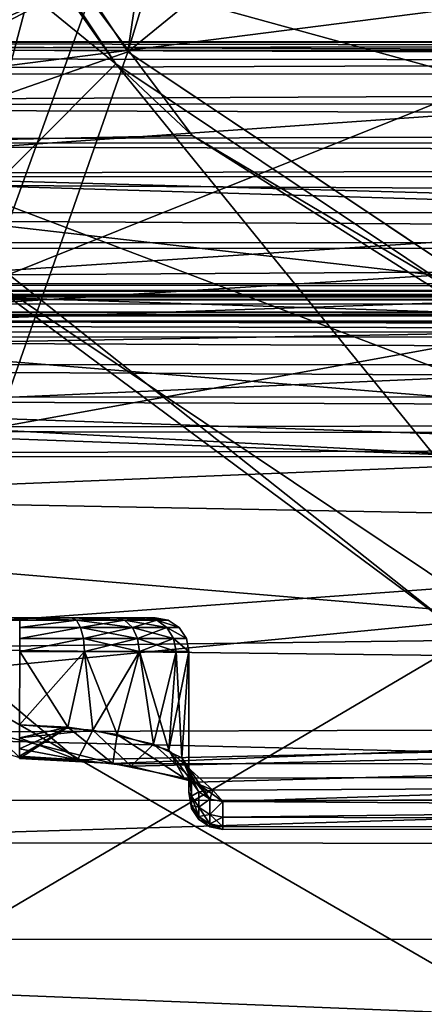
# Model space of a CAD drawing. Extents: x -418 to 234, y -247 to 102.
# Drawn here: x -9 to -6, y -216 to -210 of the extents above; entities that cross this region are included whole.
import ezdxf

# ---------------------------------------------------------------- set-up
doc = ezdxf.new("R2010")
doc.units = 0
doc.header["$MEASUREMENT"] = 0

msp = doc.modelspace()

# ---------------------------------------------------------------- linework, layer by layer
for points in [[(-9.647325, -213.994934, 1.192933), (-7.204832, -204.753006, 1.193625), (-6.228498, -204.53009, 1.193679)], [(-5.135347, -216.599518, 1.19295), (-9.647325, -213.994934, 1.192933), (-6.228498, -204.53009, 1.193679)], [(-6.228073, -204.529968, 5.994207), (-8.065755, -210.56459, 5.993745), (-1.196841, -204.980072, 5.994383)], [(-7.204407, -204.752884, 5.994153), (-8.065755, -210.56459, 5.993745), (-6.228073, -204.529968, 5.994207)], [(-9.647325, -213.994934, 1.192933), (-12.996195, -210.004089, 1.193053), (-7.204832, -204.753006, 1.193625)], [(-10.537124, -206.865997, 5.993882), (-8.065755, -210.56459, 5.993745), (-7.204407, -204.752884, 5.994153)], [(-8.065755, -210.56459, 5.993745), (-4.366978, -213.035736, 5.993737), (-1.196841, -204.980072, 5.994383)], [(-10.902518, -211.270248, 37.709373), (-0.41422, -206.765244, 34.950874), (-10.902578, -207.221146, 35.121677)], [(-10.902518, -211.270248, 37.709373), (17.001036, -209.31424, 36.191319), (-0.41422, -206.765244, 34.950874)], [(-10.537301, -206.866058, 3.993662), (-13.920873, -212.614288, 3.993155), (-8.065932, -210.564651, 3.993525)], [(-8.065755, -210.56459, 5.993745), (-10.537124, -206.865997, 5.993882), (-10.537301, -206.866058, 3.993662)], [(-8.065755, -210.56459, 5.993745), (-10.537301, -206.866058, 3.993662), (-8.065932, -210.564651, 3.993525)], [(-10.629774, -206.904282, 3.993592), (-8.136736, -210.635361, 3.993395), (-12.01578, -207.47847, 3.99348)], [(-10.629774, -206.904282, 3.993592), (-10.370744, -207.477707, 33.080513), (-8.136736, -210.635361, 3.993395)], [(-2.618336, -211.65773, 41.681499), (-9.136629, -209.867004, 39.719803), (-4.100018, -207.019028, 37.4687)], [(-2.618336, -211.65773, 52.255901), (-4.100018, -207.019028, 56.4687), (-9.136629, -209.867004, 54.217598)], [(17.000849, -207.366623, 33.043373), (-17.003513, -211.691956, 35.427464), (-17.003546, -207.369705, 33.041817)], [(17.000849, -207.366623, 33.043373), (17.000881, -211.688873, 35.429024), (-17.003513, -211.691956, 35.427464)], [(-12.01578, -207.47847, 3.99348), (-8.136736, -210.635361, 3.993395), (-9.197626, -211.696289, 3.993258)], [(-10.370744, -207.477707, 33.080513), (-7.685418, -211.059174, 34.951874), (-8.136736, -210.635361, 3.993395)], [(-7.685418, -211.059174, 34.951874), (-10.370744, -207.477707, 33.080513), (-9.751884, -211.102341, 34.982483)], [(-10.556721, -211.307312, 41.886501), (-3.612495, -207.706314, 37.955383), (-10.556379, -207.586243, 38.16544)], [(-3.612844, -211.516205, 41.765266), (-3.612495, -207.706314, 37.955383), (-10.556721, -211.307312, 41.886501)], [(1.287855, -207.849136, 35.501648), (-10.806013, -212.694, 39.469276), (-10.805696, -209.243713, 36.261047)], [(1.287855, -207.849136, 35.501648), (17.501415, -211.44577, 38.022301), (-10.806013, -212.694, 39.469276)], [(17.001123, -212.043579, 38.512791), (17.001036, -209.31424, 36.191319), (-10.902518, -211.270248, 37.709373)], [(-2.618336, -211.65773, 41.681499), (-9.136637, -212.064606, 43.052101), (-9.136629, -209.867004, 39.719803)], [(-2.618336, -211.65773, 52.255901), (-9.136629, -209.867004, 54.217598), (-9.136637, -212.064606, 50.8853)], [(17.201426, -210.500671, 58.534203), (-17.507544, -210.506454, 58.534203), (-17.507547, -210.554276, 58.747658)], [(17.342556, -210.560257, 58.769962), (17.201426, -210.500671, 58.534203), (-17.507547, -210.554276, 58.747658)], [(17.207825, -210.517075, 54.786434), (-17.507544, -210.506454, 53.000069), (17.201426, -210.500671, 54.913364)], [(17.201426, -210.500671, 58.534203), (17.201426, -210.500671, 54.913364), (-17.507544, -210.506454, 58.534203)], [(-17.507544, -210.506454, 58.534203), (17.201426, -210.500671, 54.913364), (-17.507544, -210.506454, 53.000069)], [(17.213123, -210.55658, 54.683907), (-17.507544, -210.506454, 53.000069), (17.207825, -210.517075, 54.786434)], [(17.218918, -210.635605, 54.572178), (-17.503847, -210.530167, 52.84803), (-17.507544, -210.506454, 53.000069)], [(17.218918, -210.635605, 54.572178), (-17.507544, -210.506454, 53.000069), (17.213123, -210.55658, 54.683907)], [(17.218918, -210.635605, 54.572178), (-17.500547, -210.598877, 52.710297), (-17.503847, -210.530167, 52.84803)], [(17.342556, -210.560257, 58.769962), (-17.507547, -210.554276, 58.747658), (-17.507563, -210.688705, 58.9203)], [(17.446669, -210.713089, 58.942905), (17.342556, -210.560257, 58.769962), (-17.507563, -210.688705, 58.9203)], [(-13.920873, -212.614288, 3.993155), (-10.115336, -216.419571, 3.993067), (-8.065932, -210.564651, 3.993525)], [(-8.065932, -210.564651, 3.993525), (-10.115336, -216.419571, 3.993067), (-4.367155, -213.035797, 3.993517)], [(-4.366978, -213.035736, 5.993737), (-8.065755, -210.56459, 5.993745), (-8.065932, -210.564651, 3.993525)], [(-4.366978, -213.035736, 5.993737), (-8.065932, -210.564651, 3.993525), (-4.367155, -213.035797, 3.993517)], [(17.218918, -210.635605, 54.572178), (-3.612906, -212.18457, 50.789001), (-17.500547, -210.598877, 52.710297)], [(-17.500547, -210.598877, 52.710297), (-3.612906, -212.18457, 50.789001), (-10.55678, -211.960083, 50.699978)], [(-8.136736, -210.635361, 3.993395), (-4.97972, -214.514313, 3.993216), (-9.197626, -211.696289, 3.993258)], [(-8.136736, -210.635361, 3.993395), (-7.685418, -211.059174, 34.951874), (-4.405577, -213.128296, 3.993358)], [(-4.405577, -213.128296, 3.993358), (-4.97972, -214.514313, 3.993216), (-8.136736, -210.635361, 3.993395)], [(17.446669, -210.713089, 58.942905), (-17.507563, -210.688705, 58.9203), (-17.507578, -210.88385, 59.019028)], [(17.487167, -210.848114, 59.010124), (17.446669, -210.713089, 58.942905), (-17.507578, -210.88385, 59.019028)], [(17.501457, -211.000748, 59.034332), (17.487167, -210.848114, 59.010124), (-17.507578, -210.88385, 59.019028)], [(17.501457, -211.000748, 59.034332), (-17.507578, -210.88385, 59.019028), (-17.507601, -211.102509, 59.025028)], [(17.501448, -211.105682, 59.023228), (17.501457, -211.000748, 59.034332), (-17.507601, -211.102509, 59.025028)], [(17.501438, -211.205902, 58.990318), (-17.507601, -211.102509, 59.025028), (-17.507616, -211.302856, 58.937103)], [(17.501438, -211.205902, 58.990318), (17.501448, -211.105682, 59.023228), (-17.507601, -211.102509, 59.025028)], [(-3.822264, -213.34906, 36.970924), (-7.685418, -211.059174, 34.951874), (-9.751884, -211.102341, 34.982483)], [(-6.139134, -213.962692, 37.680454), (-9.751884, -211.102341, 34.982483), (-9.197626, -211.696289, 3.993258)], [(-3.822264, -213.34906, 36.970924), (-9.751884, -211.102341, 34.982483), (-6.139134, -213.962692, 37.680454)], [(-7.685418, -211.059174, 34.951874), (-3.822264, -213.34906, 36.970924), (-4.405577, -213.128296, 3.993358)], [(17.501429, -211.297028, 58.937103), (17.501438, -211.205902, 58.990318), (-17.507616, -211.302856, 58.937103)], [(-10.902301, -214.073929, 41.612045), (17.001123, -212.043579, 38.512791), (-10.902518, -211.270248, 37.709373)], [(17.50141, -211.510284, 58.777363), (-17.507616, -211.302856, 58.937103), (-17.507639, -211.516113, 58.777363)], [(17.50141, -211.510284, 58.777363), (17.501429, -211.297028, 58.937103), (-17.507616, -211.302856, 58.937103)], [(-17.500715, -212.427948, 46.969513), (-3.612844, -211.516205, 41.765266), (-10.556721, -211.307312, 41.886501)], [(17.501415, -211.44577, 38.022301), (17.501165, -214.188675, 42.127361), (-10.806013, -212.694, 39.469276)], [(17.50139, -211.720535, 58.613823), (-17.507639, -211.516113, 58.777363), (-17.507658, -211.726379, 58.613823)], [(17.50139, -211.720535, 58.613823), (17.50141, -211.510284, 58.777363), (-17.507639, -211.516113, 58.777363)], [(-17.500715, -212.427948, 46.969513), (3.33103, -211.725006, 41.643936), (-3.612844, -211.516205, 41.765266)], [(17.000881, -211.688873, 35.429024), (-17.003336, -214.984711, 39.105766), (-17.003513, -211.691956, 35.427464)], [(17.000881, -211.688873, 35.429024), (17.001059, -214.981628, 39.107323), (-17.003336, -214.984711, 39.105766)], [(-6.139134, -213.962692, 37.680454), (-9.197626, -211.696289, 3.993258), (-4.97972, -214.514313, 3.993216)], [(-2.618336, -211.65773, 41.681499), (3.89996, -213.313461, 46.9687), (-9.136641, -212.835403, 46.9687)], [(-2.618336, -211.65773, 41.681499), (-9.136641, -212.835403, 46.9687), (-9.136637, -212.064606, 43.052101)], [(-2.618336, -211.65773, 52.255901), (-9.136637, -212.064606, 50.8853), (-9.136641, -212.835403, 46.9687)], [(-2.618336, -211.65773, 52.255901), (-9.136641, -212.835403, 46.9687), (3.89996, -213.313461, 46.9687)], [(17.50139, -211.720535, 58.613823), (-17.507658, -211.726379, 58.613823), (-17.507677, -211.933823, 58.446579)], [(17.501371, -211.927994, 58.446579), (17.50139, -211.720535, 58.613823), (-17.507677, -211.933823, 58.446579)], [(17.218542, -213.634583, 46.969513), (3.33103, -211.725006, 41.643936), (-17.500715, -212.427948, 46.969513)], [(17.501368, -211.9673, 58.403069), (17.501371, -211.927994, 58.446579), (-17.507677, -211.933823, 58.446579)], [(17.501368, -211.9673, 58.403069), (-17.507677, -211.933823, 58.446579), (-17.507681, -211.973145, 58.403069)], [(17.501366, -211.992401, 58.350052), (17.501368, -211.9673, 58.403069), (-17.507681, -211.973145, 58.403069)], [(17.501366, -211.992401, 58.350052), (-17.507681, -211.973145, 58.403069), (-17.507681, -211.998245, 58.350052)], [(-10.55678, -211.960083, 50.699978), (-3.612906, -212.18457, 50.789001), (-17.500715, -212.427948, 46.969513)], [(17.501366, -212.001007, 58.292038), (17.501366, -211.992401, 58.350052), (-17.507681, -211.998245, 58.350052)], [(17.501366, -212.001007, 58.292038), (-17.507681, -211.998245, 58.350052), (-17.507681, -212.006851, 58.292038)], [(-11.506132, -212.005844, 56.858067), (17.501366, -212.001007, 58.292038), (-17.507681, -212.006851, 58.292038)], [(-11.290773, -212.005814, 56.808456), (17.501366, -212.001007, 58.292038), (-11.506132, -212.005844, 56.858067)], [(-11.108128, -212.005783, 56.679123), (17.501366, -212.001007, 58.292038), (-11.290773, -212.005814, 56.808456)], [(-10.930183, -212.005753, 56.433159), (17.501366, -212.001007, 58.292038), (-11.108128, -212.005783, 56.679123)], [(-10.834257, -212.005737, 56.150185), (17.501366, -212.001007, 58.292038), (-10.930183, -212.005753, 56.433159)], [(17.001356, -214.397812, 42.384193), (17.001123, -212.043579, 38.512791), (-10.902301, -214.073929, 41.612045)], [(-10.80595, -212.005722, 55.850609), (17.501366, -212.001007, 58.292038), (-10.834257, -212.005737, 56.150185)], [(-10.805954, -212.054749, 55.268555), (17.50136, -212.050018, 55.268555), (-10.805952, -212.02803, 55.307968)], [(-10.805952, -212.02803, 55.307968), (17.501364, -212.023315, 55.307968), (-10.80595, -212.011429, 55.352478)], [(17.50136, -212.050018, 55.268555), (17.501364, -212.023315, 55.307968), (-10.805952, -212.02803, 55.307968)], [(17.501364, -212.006714, 55.352478), (17.501366, -212.001007, 55.399792), (-10.80595, -212.005722, 55.399792)], [(-10.80595, -212.005722, 55.399792), (17.501366, -212.001007, 55.399792), (-10.80595, -212.005722, 55.850609)], [(-10.80595, -212.005722, 55.850609), (17.501366, -212.001007, 55.399792), (17.501366, -212.001007, 58.292038)], [(-10.80595, -212.011429, 55.352478), (17.501364, -212.006714, 55.352478), (-10.80595, -212.005722, 55.399792)], [(17.501364, -212.023315, 55.307968), (17.501364, -212.006714, 55.352478), (-10.80595, -212.011429, 55.352478)], [(17.002665, -212.099243, 57.022476), (-17.00173, -212.102325, 57.02092), (-17.00172, -212.119415, 57.150734)], [(-17.00173, -212.102325, 57.02092), (17.002665, -212.099243, 57.022476), (-10.900958, -212.101776, 56.812572)], [(17.00268, -212.137329, 57.213799), (17.002665, -212.099243, 57.022476), (-17.00172, -212.119415, 57.150734)], [(-10.901073, -212.11554, 55.42849), (-10.901064, -212.101837, 55.544807), (17.002531, -212.113007, 55.429771)], [(-10.901064, -212.101837, 55.544807), (-10.900958, -212.101776, 56.812572), (17.002542, -212.099304, 55.546089)], [(-10.901064, -212.101837, 55.544807), (17.002542, -212.099304, 55.546089), (17.002531, -212.113007, 55.429771)], [(17.002542, -212.099304, 55.546089), (-10.900958, -212.101776, 56.812572), (17.002665, -212.099243, 57.022476)], [(17.50136, -212.050018, 55.268555), (-10.805954, -212.054749, 55.268555), (-10.806059, -213.199936, 53.72876)], [(17.501205, -213.73996, 52.777714), (17.50136, -212.050018, 55.268555), (-10.806059, -213.199936, 53.72876)], [(17.00268, -212.137329, 57.213799), (-17.00172, -212.119415, 57.150734), (-17.001713, -212.169724, 57.271645)], [(17.002689, -212.245636, 57.376011), (17.00268, -212.137329, 57.213799), (-17.001713, -212.169724, 57.271645)], [(-10.901094, -212.220764, 55.221054), (-10.901085, -212.15596, 55.318573), (17.00251, -212.218231, 55.222336)], [(-10.901085, -212.15596, 55.318573), (-10.901073, -212.11554, 55.42849), (17.002522, -212.153427, 55.319855)], [(-10.901085, -212.15596, 55.318573), (17.002522, -212.153427, 55.319855), (17.00251, -212.218231, 55.222336)], [(-10.901073, -212.11554, 55.42849), (17.002531, -212.113007, 55.429771), (17.002522, -212.153427, 55.319855)], [(-17.500715, -212.427948, 46.969513), (-3.612906, -212.18457, 50.789001), (17.218542, -213.634583, 46.969513)], [(17.002689, -212.245636, 57.376011), (-17.001713, -212.169724, 57.271645), (-17.001705, -212.249619, 57.375355)], [(17.00251, -212.218231, 55.222336), (17.002094, -214.491013, 51.30204), (-10.901094, -212.220764, 55.221054)], [(17.002691, -212.407959, 57.484413), (17.002689, -212.245636, 57.376011), (-17.001705, -212.249619, 57.375355)], [(17.002691, -212.407959, 57.484413), (-17.001705, -212.249619, 57.375355), (-17.001703, -212.412033, 57.483353)], [(-10.901094, -212.220764, 55.221054), (17.002094, -214.491013, 51.30204), (-10.901535, -214.585464, 51.03722)], [(17.002687, -212.599274, 57.522499), (-17.001703, -212.412033, 57.483353), (-17.001707, -212.603561, 57.520943)], [(17.002687, -212.599274, 57.522499), (17.002691, -212.407959, 57.484413), (-17.001703, -212.412033, 57.483353)], [(17.002682, -212.729095, 57.505287), (-17.001707, -212.603561, 57.520943), (-17.001717, -212.794785, 57.482422)], [(17.002682, -212.729095, 57.505287), (17.002687, -212.599274, 57.522499), (-17.001707, -212.603561, 57.520943)], [(17.002672, -212.850021, 57.45507), (17.002682, -212.729095, 57.505287), (-17.001717, -212.794785, 57.482422)], [(-10.806013, -212.694, 39.469276), (-8.362869, -214.744736, 43.769085), (-8.705656, -214.731079, 43.717274)], [(17.501165, -214.188675, 42.127361), (-8.362869, -214.744736, 43.769085), (-10.806013, -212.694, 39.469276)], [(17.002672, -212.850021, 57.45507), (-17.001717, -212.794785, 57.482422), (-17.001734, -212.956818, 57.373596)], [(17.002661, -212.953735, 57.375153), (17.002672, -212.850021, 57.45507), (-17.001734, -212.956818, 57.373596)], [(17.002216, -215.802094, 53.342094), (-17.001734, -212.956818, 57.373596), (-17.002178, -215.805161, 53.340534)], [(17.002216, -215.802094, 53.342094), (17.002661, -212.953735, 57.375153), (-17.001734, -212.956818, 57.373596)], [(-10.115336, -216.419571, 3.993067), (-5.320016, -218.862518, 3.993105), (-4.367155, -213.035797, 3.993517)], [(17.501205, -213.73996, 52.777714), (-10.806059, -213.199936, 53.72876), (-10.806141, -214.099075, 52.03352)], [(17.501205, -213.73996, 52.777714), (-10.806141, -214.099075, 52.03352), (-8.155416, -214.766602, 50.084717)], [(17.501108, -214.793823, 49.958183), (17.501205, -213.73996, 52.777714), (-8.155416, -214.766602, 50.084717)], [(-8.70558, -213.905869, 49.770237), (-8.705582, -213.921082, 49.846756), (-17.507856, -213.907333, 49.770237)], [(-17.507856, -213.907333, 44.168789), (-8.70558, -213.905869, 44.168789), (-17.507856, -213.907333, 49.770237)], [(-17.507856, -213.907333, 49.770237), (-8.70558, -213.905869, 44.168789), (-8.70558, -213.905869, 49.770237)], [(-17.507856, -213.922546, 44.09227), (-8.70558, -213.905869, 44.168789), (-17.507856, -213.907333, 44.168789)], [(-8.705582, -213.921082, 44.09227), (-8.70558, -213.905869, 44.168789), (-17.507856, -213.922546, 44.09227)], [(-8.705582, -213.921082, 49.846756), (-8.370096, -213.921021, 49.780037), (-8.705585, -213.964478, 49.911674)], [(-8.705585, -213.964478, 49.911674), (-8.370096, -213.921021, 49.780037), (-8.345192, -213.964417, 49.840054)], [(-8.705585, -213.964478, 44.027351), (-8.370096, -213.921021, 44.158985), (-8.705582, -213.921082, 44.09227)], [(-8.345192, -213.964417, 44.098972), (-8.370096, -213.921021, 44.158985), (-8.705585, -213.964478, 44.027351)], [(-8.70558, -213.905869, 49.770237), (-8.370096, -213.921021, 49.780037), (-8.705582, -213.921082, 49.846756)], [(-8.705582, -213.921082, 44.09227), (-8.370096, -213.921021, 44.158985), (-8.70558, -213.905869, 44.168789)], [(-8.70558, -213.905869, 49.770237), (-7.905375, -213.905731, 48.970028), (-7.96629, -213.905746, 49.276207)], [(-8.70558, -213.905869, 49.770237), (-7.905375, -213.905731, 44.968994), (-7.905375, -213.905731, 48.970028)], [(-8.70558, -213.905869, 49.770237), (-8.70558, -213.905869, 44.168789), (-7.905375, -213.905731, 44.968994)], [(-8.70558, -213.905869, 44.168789), (-8.139734, -213.905777, 44.403149), (-7.905375, -213.905731, 44.968994)], [(-8.70558, -213.905869, 49.770237), (-7.96629, -213.905746, 49.276207), (-8.399403, -213.905823, 49.70932)], [(-8.399403, -213.905823, 44.229706), (-8.139734, -213.905777, 44.403149), (-8.70558, -213.905869, 44.168789)], [(-8.399403, -213.905823, 49.70932), (-8.370096, -213.921021, 49.780037), (-8.70558, -213.905869, 49.770237)], [(-8.70558, -213.905869, 44.168789), (-8.370096, -213.921021, 44.158985), (-8.399403, -213.905823, 44.229706)], [(-8.399403, -213.905823, 49.70932), (-7.96629, -213.905746, 49.276207), (-8.139734, -213.905777, 49.535877)], [(-8.139734, -213.905777, 49.535877), (-8.085621, -213.920975, 49.589989), (-8.399403, -213.905823, 49.70932)], [(-8.399403, -213.905823, 44.229706), (-8.370096, -213.921021, 44.158985), (-8.139734, -213.905777, 44.403149)], [(-8.399403, -213.905823, 49.70932), (-8.085621, -213.920975, 49.589989), (-8.370096, -213.921021, 49.780037)], [(-8.139734, -213.905777, 44.403149), (-8.370096, -213.921021, 44.158985), (-8.085621, -213.920975, 44.349037)], [(-8.370096, -213.921021, 49.780037), (-8.085621, -213.920975, 49.589989), (-8.345192, -213.964417, 49.840054)], [(-8.085621, -213.920975, 44.349037), (-8.370096, -213.921021, 44.158985), (-8.039715, -213.964371, 44.303123)], [(-8.039715, -213.964371, 44.303123), (-8.370096, -213.921021, 44.158985), (-8.345192, -213.964417, 44.098972)], [(-8.345192, -213.964417, 49.840054), (-8.085621, -213.920975, 49.589989), (-8.039715, -213.964371, 49.635902)], [(-7.905375, -213.905731, 44.968994), (-8.139734, -213.905777, 44.403149), (-7.96629, -213.905746, 44.662815)], [(-7.96629, -213.905746, 49.276207), (-7.895573, -213.920944, 49.305515), (-8.139734, -213.905777, 49.535877)], [(-8.139734, -213.905777, 44.403149), (-8.085621, -213.920975, 44.349037), (-7.96629, -213.905746, 44.662815)], [(-8.139734, -213.905777, 49.535877), (-7.895573, -213.920944, 49.305515), (-8.085621, -213.920975, 49.589989)], [(-7.96629, -213.905746, 44.662815), (-8.085621, -213.920975, 44.349037), (-7.895573, -213.920944, 44.633511)], [(-8.085621, -213.920975, 49.589989), (-7.895573, -213.920944, 49.305515), (-8.039715, -213.964371, 49.635902)], [(-7.895573, -213.920944, 44.633511), (-8.085621, -213.920975, 44.349037), (-7.83556, -213.96434, 44.608604)], [(-7.83556, -213.96434, 44.608604), (-8.085621, -213.920975, 44.349037), (-8.039715, -213.964371, 44.303123)], [(-8.039715, -213.964371, 49.635902), (-7.895573, -213.920944, 49.305515), (-7.83556, -213.96434, 49.330421)], [(-7.96629, -213.905746, 49.276207), (-7.905375, -213.905731, 48.970028), (-7.828856, -213.920929, 48.970028)], [(-7.96629, -213.905746, 44.662815), (-7.895573, -213.920944, 44.633511), (-7.905375, -213.905731, 44.968994)], [(-7.828856, -213.920929, 48.970028), (-7.895573, -213.920944, 49.305515), (-7.96629, -213.905746, 49.276207)], [(-7.905375, -213.905731, 48.970028), (-7.828856, -213.920929, 44.968994), (-7.828856, -213.920929, 48.970028)], [(-7.905375, -213.905731, 44.968994), (-7.828856, -213.920929, 44.968994), (-7.905375, -213.905731, 48.970028)], [(-7.905375, -213.905731, 44.968994), (-7.895573, -213.920944, 44.633511), (-7.828856, -213.920929, 44.968994)], [(-7.763943, -213.964325, 48.970028), (-7.895573, -213.920944, 49.305515), (-7.828856, -213.920929, 48.970028)], [(-7.828856, -213.920929, 44.968994), (-7.895573, -213.920944, 44.633511), (-7.763943, -213.964325, 44.968994)], [(-7.83556, -213.96434, 49.330421), (-7.895573, -213.920944, 49.305515), (-7.763943, -213.964325, 48.970028)], [(-7.763943, -213.964325, 44.968994), (-7.895573, -213.920944, 44.633511), (-7.83556, -213.96434, 44.608604)], [(-7.828856, -213.920929, 48.970028), (-7.763943, -213.964325, 44.968994), (-7.763943, -213.964325, 48.970028)], [(-7.828856, -213.920929, 44.968994), (-7.763943, -213.964325, 44.968994), (-7.828856, -213.920929, 48.970028)], [(-10.292022, -216.662415, -0.007396), (-9.64743, -213.994965, -0.007199), (-5.135453, -216.599548, -0.007182)], [(-5.135347, -216.599518, 1.19295), (-9.64743, -213.994965, -0.007199), (-9.647325, -213.994934, 1.192933)], [(-5.135453, -216.599548, -0.007182), (-9.64743, -213.994965, -0.007199), (-5.135347, -216.599518, 1.19295)], [(-8.705585, -213.964478, 49.911674), (-8.345192, -213.964417, 49.840054), (-8.705591, -214.029404, 49.955086)], [(-8.705591, -214.029404, 49.955086), (-8.345192, -213.964417, 49.840054), (-8.328594, -214.029343, 49.880066)], [(-8.705591, -214.029404, 43.98394), (-8.345192, -213.964417, 44.098972), (-8.705585, -213.964478, 44.027351)], [(-8.328594, -214.029343, 44.05896), (-8.345192, -213.964417, 44.098972), (-8.705591, -214.029404, 43.98394)], [(-8.345192, -213.964417, 49.840054), (-8.039715, -213.964371, 49.635902), (-8.328594, -214.029343, 49.880066)], [(-8.039715, -213.964371, 44.303123), (-8.345192, -213.964417, 44.098972), (-8.009111, -214.029282, 44.272514)], [(-8.009111, -214.029282, 44.272514), (-8.345192, -213.964417, 44.098972), (-8.328594, -214.029343, 44.05896)], [(-8.328594, -214.029343, 49.880066), (-8.039715, -213.964371, 49.635902), (-8.009111, -214.029282, 49.666512)], [(-8.039715, -213.964371, 49.635902), (-7.83556, -213.96434, 49.330421), (-8.009111, -214.029282, 49.666512)], [(-7.83556, -213.96434, 44.608604), (-8.039715, -213.964371, 44.303123), (-7.795557, -214.029251, 44.591999)], [(-7.795557, -214.029251, 44.591999), (-8.039715, -213.964371, 44.303123), (-8.009111, -214.029282, 44.272514)], [(-8.009111, -214.029282, 49.666512), (-7.83556, -213.96434, 49.330421), (-7.795557, -214.029251, 49.347027)], [(-7.720537, -214.029236, 48.970028), (-7.83556, -213.96434, 49.330421), (-7.763943, -213.964325, 48.970028)], [(-7.763943, -213.964325, 44.968994), (-7.83556, -213.96434, 44.608604), (-7.720537, -214.029236, 44.968994)], [(-7.795557, -214.029251, 49.347027), (-7.83556, -213.96434, 49.330421), (-7.720537, -214.029236, 48.970028)], [(-7.720537, -214.029236, 44.968994), (-7.83556, -213.96434, 44.608604), (-7.795557, -214.029251, 44.591999)], [(-7.763943, -213.964325, 48.970028), (-7.720537, -214.029236, 44.968994), (-7.720537, -214.029236, 48.970028)], [(-7.763943, -213.964325, 44.968994), (-7.720537, -214.029236, 44.968994), (-7.763943, -213.964325, 48.970028)], [(-10.901957, -215.233871, 46.275452), (17.001356, -214.397812, 42.384193), (-10.902301, -214.073929, 41.612045)], [(-8.705591, -214.029404, 49.955086), (-8.328594, -214.029343, 49.880066), (-8.705599, -214.105927, 49.970287)], [(-8.705599, -214.105927, 49.970287), (-8.328594, -214.029343, 49.880066), (-8.3228, -214.105865, 49.894169)], [(-8.705599, -214.105927, 43.968739), (-8.328594, -214.029343, 44.05896), (-8.705591, -214.029404, 43.98394)], [(-8.3228, -214.105865, 44.044857), (-8.328594, -214.029343, 44.05896), (-8.705599, -214.105927, 43.968739)], [(-8.328594, -214.029343, 49.880066), (-8.009111, -214.029282, 49.666512), (-8.3228, -214.105865, 49.894169)], [(-8.009111, -214.029282, 44.272514), (-8.328594, -214.029343, 44.05896), (-7.998316, -214.105804, 44.261715)], [(-7.998316, -214.105804, 44.261715), (-8.328594, -214.029343, 44.05896), (-8.3228, -214.105865, 44.044857)], [(-8.3228, -214.105865, 49.894169), (-8.009111, -214.029282, 49.666512), (-7.998316, -214.105804, 49.677311)], [(-8.009111, -214.029282, 49.666512), (-7.795557, -214.029251, 49.347027), (-7.998316, -214.105804, 49.677311)], [(-7.795557, -214.029251, 44.591999), (-8.009111, -214.029282, 44.272514), (-7.781462, -214.105774, 44.586197)], [(-7.781462, -214.105774, 44.586197), (-8.009111, -214.029282, 44.272514), (-7.998316, -214.105804, 44.261715)], [(-7.998316, -214.105804, 49.677311), (-7.795557, -214.029251, 49.347027), (-7.781462, -214.105774, 49.352829)], [(-7.705341, -214.105759, 48.970028), (-7.795557, -214.029251, 49.347027), (-7.720537, -214.029236, 48.970028)], [(-7.720537, -214.029236, 44.968994), (-7.795557, -214.029251, 44.591999), (-7.705341, -214.105759, 44.968994)], [(-7.781462, -214.105774, 49.352829), (-7.795557, -214.029251, 49.347027), (-7.705341, -214.105759, 48.970028)], [(-7.705341, -214.105759, 44.968994), (-7.795557, -214.029251, 44.591999), (-7.781462, -214.105774, 44.586197)], [(-7.720537, -214.029236, 48.970028), (-7.705341, -214.105759, 44.968994), (-7.705341, -214.105759, 48.970028)], [(-7.720537, -214.029236, 44.968994), (-7.705341, -214.105759, 44.968994), (-7.720537, -214.029236, 48.970028)], [(-8.155416, -214.766602, 50.084717), (-10.806141, -214.099075, 52.03352), (-8.705656, -214.731079, 50.221752)], [(-8.705599, -214.105927, 43.968739), (-8.705637, -214.537735, 43.968739), (-8.3228, -214.105865, 44.044857)], [(-8.705637, -214.537735, 43.968739), (-8.273031, -214.569672, 44.067162), (-8.3228, -214.105865, 44.044857)], [(-8.705637, -214.537735, 49.970287), (-8.705599, -214.105927, 49.970287), (-8.420366, -214.551895, 49.928776)], [(-8.705599, -214.105927, 49.970287), (-8.3228, -214.105865, 49.894169), (-8.420366, -214.551895, 49.928776)], [(-8.420366, -214.551895, 49.928776), (-8.3228, -214.105865, 49.894169), (-8.129595, -214.594452, 49.78764)], [(-8.3228, -214.105865, 44.044857), (-8.273031, -214.569672, 44.067162), (-7.998316, -214.105804, 44.261715)], [(-8.3228, -214.105865, 49.894169), (-7.998316, -214.105804, 49.677311), (-8.129595, -214.594452, 49.78764)], [(-8.273031, -214.569672, 44.067162), (-7.914545, -214.651825, 44.356937), (-7.998316, -214.105804, 44.261715)], [(-8.129595, -214.594452, 49.78764), (-7.998316, -214.105804, 49.677311), (-7.824026, -214.688019, 49.442551)], [(-7.998316, -214.105804, 44.261715), (-7.914545, -214.651825, 44.356937), (-7.781462, -214.105774, 44.586197)], [(-7.998316, -214.105804, 49.677311), (-7.781462, -214.105774, 49.352829), (-7.824026, -214.688019, 49.442551)], [(-7.914545, -214.651825, 44.356937), (-7.748009, -214.732224, 44.67942), (-7.781462, -214.105774, 44.586197)], [(-7.824026, -214.688019, 49.442551), (-7.705341, -214.105759, 48.970028), (-7.705404, -214.794235, 48.970028)], [(-7.781462, -214.105774, 49.352829), (-7.705341, -214.105759, 48.970028), (-7.824026, -214.688019, 49.442551)], [(-7.781462, -214.105774, 44.586197), (-7.748009, -214.732224, 44.67942), (-7.705341, -214.105759, 44.968994)], [(-7.748009, -214.732224, 44.67942), (-7.705404, -214.794235, 44.968994), (-7.705341, -214.105759, 44.968994)], [(-7.705418, -214.937973, 46.30014), (-7.705341, -214.105759, 44.968994), (-7.705404, -214.794235, 44.968994)], [(-7.705341, -214.105759, 48.970028), (-7.705418, -214.937973, 47.638885), (-7.705404, -214.794235, 48.970028)], [(-7.705341, -214.105759, 48.970028), (-7.705341, -214.105759, 44.968994), (-7.705418, -214.937973, 46.30014)], [(-7.705341, -214.105759, 48.970028), (-7.705418, -214.937973, 46.30014), (-7.705418, -214.937973, 47.638885)], [(17.501165, -214.188675, 42.127361), (-8.046591, -214.782684, 43.918423), (-8.362869, -214.744736, 43.769085)], [(17.501165, -214.188675, 42.127361), (-7.665701, -214.877243, 44.32793), (-8.046591, -214.782684, 43.918423)], [(17.501165, -214.188675, 42.127361), (-7.505371, -214.991653, 44.936886), (-7.665701, -214.877243, 44.32793)], [(17.501165, -214.188675, 42.127361), (17.501076, -215.151825, 46.969513), (-7.505371, -214.991653, 44.936886)], [(17.001694, -215.24942, 46.834599), (17.001356, -214.397812, 42.384193), (-10.901957, -215.233871, 46.275452)], [(17.002094, -214.491013, 51.30204), (17.001694, -215.24942, 46.834599), (-10.901535, -214.585464, 51.03722)], [(-8.420366, -214.551895, 49.928776), (-8.705645, -214.614349, 49.985493), (-8.705637, -214.537735, 49.970287)], [(-8.705645, -214.614349, 43.953533), (-8.273031, -214.569672, 44.067162), (-8.705637, -214.537735, 43.968739)], [(-10.901535, -214.585464, 51.03722), (17.001694, -215.24942, 46.834599), (-10.901957, -215.233871, 46.275452)], [(-8.420366, -214.551895, 49.928776), (-8.705656, -214.737778, 50.170341), (-8.705654, -214.72258, 50.093819)], [(-8.155416, -214.766602, 50.084717), (-8.705656, -214.737778, 50.170341), (-8.420366, -214.551895, 49.928776)], [(-8.420366, -214.551895, 49.928776), (-8.705654, -214.72258, 50.093819), (-8.70565, -214.679276, 50.028904)], [(-8.420366, -214.551895, 49.928776), (-8.70565, -214.679276, 50.028904), (-8.705645, -214.614349, 49.985493)], [(-8.705645, -214.614349, 43.953533), (-8.362869, -214.744736, 43.769085), (-8.273031, -214.569672, 44.067162)], [(-8.155416, -214.766602, 50.084717), (-8.420366, -214.551895, 49.928776), (-8.129595, -214.594452, 49.78764)], [(-8.362869, -214.744736, 43.769085), (-8.046591, -214.782684, 43.918423), (-8.273031, -214.569672, 44.067162)], [(-8.046591, -214.782684, 43.918423), (-7.914545, -214.651825, 44.356937), (-8.273031, -214.569672, 44.067162)], [(-7.733416, -214.853958, 49.717621), (-8.155416, -214.766602, 50.084717), (-8.129595, -214.594452, 49.78764)], [(-7.733416, -214.853958, 49.717621), (-8.129595, -214.594452, 49.78764), (-7.824026, -214.688019, 49.442551)], [(-8.70565, -214.679276, 43.910122), (-8.362869, -214.744736, 43.769085), (-8.705645, -214.614349, 43.953533)], [(-8.046591, -214.782684, 43.918423), (-7.665701, -214.877243, 44.32793), (-7.914545, -214.651825, 44.356937)], [(-7.665701, -214.877243, 44.32793), (-7.748009, -214.732224, 44.67942), (-7.914545, -214.651825, 44.356937)], [(-8.705654, -214.72258, 43.845207), (-8.362869, -214.744736, 43.769085), (-8.70565, -214.679276, 43.910122)], [(-7.564079, -214.924835, 49.377335), (-7.733416, -214.853958, 49.717621), (-7.824026, -214.688019, 49.442551)], [(-7.690207, -214.869843, 48.982334), (-7.824026, -214.688019, 49.442551), (-7.705404, -214.794235, 48.970028)], [(-7.690207, -214.869843, 48.982334), (-7.564079, -214.924835, 49.377335), (-7.824026, -214.688019, 49.442551)], [(-8.705656, -214.737778, 43.768684), (-8.362869, -214.744736, 43.769085), (-8.705654, -214.72258, 43.845207)], [(-8.155416, -214.766602, 50.084717), (-8.705656, -214.731079, 50.221752), (-8.705656, -214.734787, 50.204849)], [(-8.705656, -214.731079, 43.717274), (-8.362869, -214.744736, 43.769085), (-8.705656, -214.734787, 43.734177)], [(-8.155416, -214.766602, 50.084717), (-8.705656, -214.734787, 50.204849), (-8.705656, -214.737091, 50.187645)], [(-8.705656, -214.734787, 43.734177), (-8.362869, -214.744736, 43.769085), (-8.705656, -214.737091, 43.751381)], [(-8.155416, -214.766602, 50.084717), (-8.705656, -214.737091, 50.187645), (-8.705656, -214.737778, 50.170341)], [(-8.705656, -214.737091, 43.751381), (-8.362869, -214.744736, 43.769085), (-8.705656, -214.737778, 43.768684)], [(17.501108, -214.793823, 49.958183), (-8.155416, -214.766602, 50.084717), (-7.733416, -214.853958, 49.717621)], [(-7.748009, -214.732224, 44.67942), (-7.581888, -214.976654, 44.939289), (-7.646801, -214.933853, 44.946289)], [(-7.748009, -214.732224, 44.67942), (-7.646801, -214.933853, 44.946289), (-7.690207, -214.869843, 44.956692)], [(-7.748009, -214.732224, 44.67942), (-7.690207, -214.869843, 44.956692), (-7.705404, -214.794235, 44.968994)], [(-7.665701, -214.877243, 44.32793), (-7.581888, -214.976654, 44.939289), (-7.748009, -214.732224, 44.67942)], [(17.501108, -214.793823, 49.958183), (-7.733416, -214.853958, 49.717621), (-7.564079, -214.924835, 49.377335)], [(-7.690216, -214.960068, 45.624367), (-7.705418, -214.937973, 46.30014), (-7.705404, -214.794235, 44.968994)], [(-7.690216, -214.960068, 48.314659), (-7.705404, -214.794235, 48.970028), (-7.705418, -214.937973, 47.638885)], [(-7.690216, -214.960068, 45.624367), (-7.705404, -214.794235, 44.968994), (-7.690207, -214.869843, 44.956692)], [(-7.690216, -214.960068, 48.314659), (-7.690207, -214.869843, 48.982334), (-7.705404, -214.794235, 48.970028)], [(17.501108, -214.793823, 49.958183), (-7.564079, -214.924835, 49.377335), (-7.505371, -214.991653, 49.002136)], [(17.501108, -214.793823, 49.958183), (-7.505371, -214.991653, 49.002136), (-7.505381, -215.08287, 48.327866)], [(17.501076, -215.151825, 46.969513), (17.501108, -214.793823, 49.958183), (-7.505381, -215.08287, 48.327866)], [(-7.690216, -214.960068, 45.624367), (-7.690207, -214.869843, 44.956692), (-7.646801, -214.933853, 44.946289)], [(-7.690216, -214.960068, 48.314659), (-7.646801, -214.933853, 48.992737), (-7.690207, -214.869843, 48.982334)], [(-7.646801, -214.933853, 48.992737), (-7.564079, -214.924835, 49.377335), (-7.690207, -214.869843, 48.982334)], [(-7.665701, -214.877243, 44.32793), (-7.505371, -214.991653, 44.936886), (-7.581888, -214.976654, 44.939289)], [(-7.69022, -215.014389, 46.29594), (-7.705418, -214.937973, 46.30014), (-7.690216, -214.960068, 45.624367)], [(-7.690222, -215.032486, 46.969513), (-7.705418, -214.937973, 47.638885), (-7.705418, -214.937973, 46.30014)], [(-7.690222, -215.032486, 46.969513), (-7.705418, -214.937973, 46.30014), (-7.69022, -215.014389, 46.29594)], [(-7.69022, -215.014389, 47.643085), (-7.705418, -214.937973, 47.638885), (-7.690222, -215.032486, 46.969513)], [(-7.690216, -214.960068, 48.314659), (-7.705418, -214.937973, 47.638885), (-7.69022, -215.014389, 47.643085)], [(-7.690216, -214.960068, 45.624367), (-7.646801, -214.933853, 44.946289), (-7.646811, -215.024689, 45.617462)], [(-7.690216, -214.960068, 48.314659), (-7.646811, -215.024689, 48.321564), (-7.646801, -214.933853, 48.992737)], [(-7.646811, -215.024689, 45.617462), (-7.646801, -214.933853, 44.946289), (-7.581888, -214.976654, 44.939289)], [(-7.646811, -215.024689, 48.321564), (-7.581888, -214.976654, 48.999737), (-7.646801, -214.933853, 48.992737)], [(-7.581888, -214.976654, 48.999737), (-7.564079, -214.924835, 49.377335), (-7.646801, -214.933853, 48.992737)], [(-7.505371, -214.991653, 49.002136), (-7.564079, -214.924835, 49.377335), (-7.581888, -214.976654, 48.999737)], [(17.001059, -214.981628, 39.107323), (-17.003027, -216.879349, 43.664696), (-17.003336, -214.984711, 39.105766)], [(17.001059, -214.981628, 39.107323), (17.001368, -216.876266, 43.666256), (-17.003027, -216.879349, 43.664696)], [(-7.69022, -215.014389, 46.29594), (-7.690216, -214.960068, 45.624367), (-7.646811, -215.024689, 45.617462)], [(-7.690216, -214.960068, 48.314659), (-7.69022, -215.014389, 47.643085), (-7.646814, -215.079193, 47.646488)], [(-7.690216, -214.960068, 48.314659), (-7.646814, -215.079193, 47.646488), (-7.646811, -215.024689, 48.321564)], [(-7.646811, -215.024689, 45.617462), (-7.581888, -214.976654, 44.939289), (-7.581898, -215.06778, 45.612762)], [(-7.646811, -215.024689, 48.321564), (-7.581898, -215.06778, 48.326263), (-7.581888, -214.976654, 48.999737)], [(-7.581898, -215.06778, 45.612762), (-7.581888, -214.976654, 44.939289), (-7.505371, -214.991653, 44.936886)], [(-7.581898, -215.06778, 48.326263), (-7.505371, -214.991653, 49.002136), (-7.581888, -214.976654, 48.999737)], [(-7.581898, -215.06778, 45.612762), (-7.505371, -214.991653, 44.936886), (-7.505381, -215.08287, 45.61116)], [(-7.581898, -215.06778, 48.326263), (-7.505381, -215.08287, 48.327866), (-7.505371, -214.991653, 49.002136)], [(17.501076, -215.151825, 46.969513), (-7.505381, -215.08287, 45.61116), (-7.505371, -214.991653, 44.936886)], [(-7.690222, -215.032486, 46.969513), (-7.69022, -215.014389, 46.29594), (-7.646814, -215.079193, 46.292538)], [(-7.69022, -215.014389, 47.643085), (-7.690222, -215.032486, 46.969513), (-7.646816, -215.097397, 46.969513)], [(-7.690222, -215.032486, 46.969513), (-7.646814, -215.079193, 46.292538), (-7.646816, -215.097397, 46.969513)], [(-7.69022, -215.014389, 46.29594), (-7.646811, -215.024689, 45.617462), (-7.646814, -215.079193, 46.292538)], [(-7.69022, -215.014389, 47.643085), (-7.646816, -215.097397, 46.969513), (-7.646814, -215.079193, 47.646488)], [(-7.646814, -215.079193, 46.292538), (-7.646811, -215.024689, 45.617462), (-7.581898, -215.06778, 45.612762)], [(-7.646811, -215.024689, 48.321564), (-7.646814, -215.079193, 47.646488), (-7.581902, -215.122498, 47.648888)], [(-7.646814, -215.079193, 46.292538), (-7.581898, -215.06778, 45.612762), (-7.581902, -215.122498, 46.290138)], [(-7.646811, -215.024689, 48.321564), (-7.581902, -215.122498, 47.648888), (-7.581898, -215.06778, 48.326263)], [(-7.581902, -215.122498, 46.290138), (-7.581898, -215.06778, 45.612762), (-7.505381, -215.08287, 45.61116)], [(-7.581898, -215.06778, 48.326263), (-7.581902, -215.122498, 47.648888), (-7.505384, -215.13768, 47.649689)], [(-7.581898, -215.06778, 48.326263), (-7.505384, -215.13768, 47.649689), (-7.505381, -215.08287, 48.327866)], [(-7.646816, -215.097397, 46.969513), (-7.646814, -215.079193, 46.292538), (-7.581902, -215.122498, 46.290138)], [(-7.646814, -215.079193, 47.646488), (-7.646816, -215.097397, 46.969513), (-7.581903, -215.140808, 46.969513)], [(-7.646816, -215.097397, 46.969513), (-7.581902, -215.122498, 46.290138), (-7.581903, -215.140808, 46.969513)], [(-7.646814, -215.079193, 47.646488), (-7.581903, -215.140808, 46.969513), (-7.581902, -215.122498, 47.648888)], [(-7.581903, -215.140808, 46.969513), (-7.581902, -215.122498, 46.290138), (-7.505384, -215.13768, 46.289337)], [(-7.581902, -215.122498, 47.648888), (-7.581903, -215.140808, 46.969513), (-7.505386, -215.155991, 46.969513)], [(-7.581902, -215.122498, 46.290138), (-7.505381, -215.08287, 45.61116), (-7.505384, -215.13768, 46.289337)], [(-7.581902, -215.122498, 47.648888), (-7.505386, -215.155991, 46.969513), (-7.505384, -215.13768, 47.649689)], [(17.501076, -215.151825, 46.969513), (-7.505384, -215.13768, 46.289337), (-7.505381, -215.08287, 45.61116)], [(17.501076, -215.151825, 46.969513), (-7.505381, -215.08287, 48.327866), (-7.505384, -215.13768, 47.649689)], [(-7.581903, -215.140808, 46.969513), (-7.505384, -215.13768, 46.289337), (-7.505386, -215.155991, 46.969513)], [(17.501076, -215.151825, 46.969513), (-7.505386, -215.155991, 46.969513), (-7.505384, -215.13768, 46.289337)], [(17.501076, -215.151825, 46.969513), (-7.505384, -215.13768, 47.649689), (-7.505386, -215.155991, 46.969513)], [(17.001766, -217.160278, 48.595268), (-17.002178, -215.805161, 53.340534), (-17.002628, -217.163361, 48.593708)], [(17.001766, -217.160278, 48.595268), (17.002216, -215.802094, 53.342094), (-17.002178, -215.805161, 53.340534)]]:
    msp.add_3dface(points)

doc.saveas('drawing.dxf')
